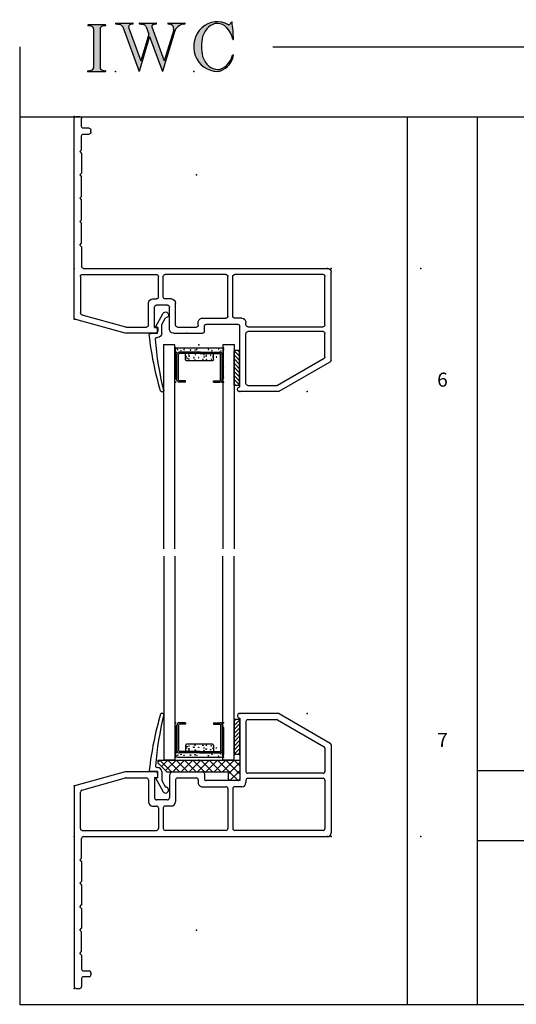
# Model space of a CAD drawing. Extents: x -10.7 to 13.6, y -5.1 to 5.5.
# Drawn here: x -10.7 to -5.4, y -5.1 to 5.5 of the extents above; entities that cross this region are included whole.
import ezdxf

# ---------------------------------------------------------------- set-up
doc = ezdxf.new("R2010")
doc.units = 0
doc.header["$MEASUREMENT"] = 0
doc.linetypes.add('C_SOLID_L', pattern=[0])
doc.linetypes.add('C_SOLID_M', pattern=[0])
doc.layers.get('0').update_dxf_attribs({"color": 32, "linetype": 'C_SOLID_M'})
for name, color, linetype in [('DITTOS', 7, 'C_SOLID_M'), ('MO_001_VIEW_PV', 7, 'C_SOLID_M'), ('SYMBOLS', 7, 'C_SOLID_M')]:
    doc.layers.add(name, color=color, linetype=linetype)
doc.styles.get("Standard").update_dxf_attribs({"font": 'monotxt', "height": 0.164063})

# ---------------------------------------------------------------- blocks, each defined once
blk = doc.blocks.new('MO_001_S_118_42__S')
e = blk.add_hatch(color=0)
e.paths.add_polyline_path([(0.01, 0), (0.377, 0), (0.378, 0), (0.379, 0), (0.38, 0), (0.381, 0.001), (0.382, 0.001), (0.382, 0.002), (0.383, 0.002), (0.384, 0.003), (0.384, 0.004), (0.385, 0.004), (0.385, 0.005), (0.386, 0.006), (0.386, 0.007), (0.386, 0.008), (0.386, 0.009), (0.386, 0.01), (0.386, 0.011), (0.386, 0.011), (0.386, 0.012), (0.386, 0.013), (0.385, 0.014), (0.385, 0.015), (0.384, 0.016), (0.384, 0.016), (0.383, 0.017), (0.382, 0.017), (0.381, 0.018), (0.38, 0.018), (0.379, 0.019), (0.315, 0.028), (0.312, 0.028), (0.31, 0.029), (0.307, 0.03), (0.304, 0.03), (0.302, 0.031), (0.299, 0.033), (0.296, 0.034), (0.294, 0.035), (0.291, 0.037), (0.289, 0.038), (0.287, 0.04), (0.285, 0.042), (0.282, 0.044), (0.28, 0.046), (0.279, 0.048), (0.277, 0.05), (0.275, 0.052), (0.273, 0.055), (0.272, 0.057), (0.271, 0.06), (0.269, 0.062), (0.268, 0.065), (0.267, 0.067), (0.266, 0.07), (0.266, 0.073), (0.265, 0.076), (0.265, 0.079), (0.264, 0.081), (0.264, 0.087), (0.264, 0.913), (0.264, 0.916), (0.264, 0.919), (0.265, 0.921), (0.265, 0.924), (0.266, 0.927), (0.266, 0.93), (0.267, 0.933), (0.268, 0.935), (0.269, 0.938), (0.271, 0.94), (0.272, 0.943), (0.273, 0.945), (0.275, 0.948), (0.277, 0.95), (0.279, 0.952), (0.28, 0.954), (0.282, 0.956), (0.285, 0.958), (0.287, 0.96), (0.289, 0.962), (0.291, 0.963), (0.294, 0.965), (0.296, 0.966), (0.299, 0.967), (0.302, 0.969), (0.304, 0.97), (0.307, 0.97), (0.31, 0.971), (0.315, 0.972), (0.379, 0.981), (0.38, 0.982), (0.38, 0.982), (0.381, 0.982), (0.382, 0.983), (0.383, 0.983), (0.384, 0.984), (0.384, 0.984), (0.385, 0.985), (0.385, 0.986), (0.386, 0.987), (0.386, 0.988), (0.386, 0.989), (0.386, 0.99), (0.386, 0.99), (0.386, 0.991), (0.386, 0.992), (0.386, 0.993), (0.386, 0.994), (0.385, 0.995), (0.385, 0.996), (0.384, 0.996), (0.384, 0.997), (0.383, 0.998), (0.382, 0.998), (0.382, 0.999), (0.381, 0.999), (0.38, 1), (0.379, 1), (0.377, 1), (0.01, 1), (0.009, 1), (0.009, 1), (0.008, 1), (0.007, 0.999), (0.006, 0.999), (0.005, 0.998), (0.005, 0.998), (0.004, 0.997), (0.003, 0.996), (0.003, 0.996), (0.002, 0.995), (0.002, 0.994), (0.002, 0.993), (0.001, 0.992), (0.001, 0.991), (0.001, 0.99), (0.001, 0.989), (0.002, 0.989), (0.002, 0.988), (0.002, 0.987), (0.003, 0.986), (0.003, 0.985), (0.004, 0.984), (0.004, 0.984), (0.005, 0.983), (0.006, 0.983), (0.007, 0.982), (0.007, 0.982), (0.009, 0.981), (0.072, 0.972), (0.075, 0.972), (0.078, 0.971), (0.081, 0.97), (0.084, 0.97), (0.086, 0.969), (0.089, 0.967), (0.091, 0.966), (0.094, 0.965), (0.096, 0.963), (0.099, 0.962), (0.101, 0.96), (0.103, 0.958), (0.105, 0.956), (0.107, 0.954), (0.109, 0.952), (0.111, 0.95), (0.113, 0.948), (0.114, 0.945), (0.116, 0.943), (0.117, 0.94), (0.118, 0.938), (0.12, 0.935), (0.121, 0.933), (0.121, 0.93), (0.122, 0.927), (0.123, 0.924), (0.123, 0.921), (0.124, 0.919), (0.124, 0.913), (0.124, 0.087), (0.124, 0.084), (0.124, 0.081), (0.123, 0.079), (0.123, 0.076), (0.122, 0.073), (0.121, 0.07), (0.121, 0.067), (0.12, 0.065), (0.118, 0.062), (0.117, 0.06), (0.116, 0.057), (0.114, 0.055), (0.113, 0.052), (0.111, 0.05), (0.109, 0.048), (0.107, 0.046), (0.105, 0.044), (0.103, 0.042), (0.101, 0.04), (0.099, 0.038), (0.096, 0.037), (0.094, 0.035), (0.091, 0.034), (0.089, 0.033), (0.086, 0.031), (0.084, 0.03), (0.081, 0.03), (0.078, 0.029), (0.072, 0.028), (0.009, 0.019), (0.008, 0.018), (0.007, 0.018), (0.007, 0.018), (0.006, 0.017), (0.005, 0.017), (0.004, 0.016), (0.004, 0.016), (0.003, 0.015), (0.003, 0.014), (0.002, 0.013), (0.002, 0.012), (0.002, 0.011), (0.001, 0.011), (0.001, 0.01), (0.001, 0.009), (0.001, 0.008), (0.002, 0.007), (0.002, 0.006), (0.002, 0.005), (0.003, 0.004), (0.003, 0.004), (0.004, 0.003), (0.005, 0.002), (0.005, 0.002), (0.006, 0.001), (0.007, 0.001), (0.008, 0), (0.009, 0)])
e.dxf.unprotected_set("ltscale", 0)
at = {"color": 0, "linetype": 'C_SOLID_L'}
for p, q in [((0.072, 0.972), (0.009, 0.981)), ((0.377, 1), (0.01, 1)), ((0.124, 0.913), (0.124, 0.087)), ((0.264, 0.913), (0.264, 0.087)), ((0.379, 0.981), (0.315, 0.972)), ((0.009, 0.019), (0.072, 0.028)), ((0.01, 0), (0.377, 0)), ((0.315, 0.028), (0.379, 0.019))]:
    blk.add_line(p, q, dxfattribs=at)
for centre, start, end in [((0.064, 0.913), 0.0003, 81.7559), ((0.324, 0.913), 98.244, 180), ((0.064, 0.087), 278.2441, 359.9997), ((0.324, 0.087), 180.0001, 261.756)]:
    blk.add_arc(centre, 0.06, start, end, dxfattribs=at)
for centre, major_axis, ratio, start_param, end_param in [((0.01, 0.991), (0, 0.00931), 0.970002, 0, 3.007242), ((0.377, 0.991), (0, 0.00931), 0.970002, 3.28977, 6.283185), ((0.01, 0.009), (0, -0.00931), 0.97, 3.275944, 6.283185), ((0.377, 0.009), (0, -0.00931), 0.97, 0, 2.993415)]:
    blk.add_ellipse(centre, major_axis=major_axis, ratio=ratio, start_param=start_param, end_param=end_param, dxfattribs=at)
at = {"linetype": 'CONTINUOUS'}
blk.add_point((0, 0), dxfattribs=at).dxf.unprotected_set("ltscale", 0)
blk = doc.blocks.new('MO_001_S_118_56__S')
e = blk.add_hatch(color=0)
e.paths.add_polyline_path([(0.528, 1.04), (0.886, 1.04), (0.887, 1.04), (0.888, 1.04), (0.889, 1.04), (0.89, 1.039), (0.89, 1.039), (0.891, 1.038), (0.892, 1.038), (0.893, 1.037), (0.893, 1.036), (0.894, 1.035), (0.894, 1.034), (0.895, 1.034), (0.895, 1.033), (0.895, 1.032), (0.895, 1.031), (0.895, 1.03), (0.895, 1.029), (0.895, 1.028), (0.895, 1.027), (0.894, 1.026), (0.894, 1.025), (0.893, 1.024), (0.893, 1.023), (0.892, 1.023), (0.891, 1.022), (0.891, 1.021), (0.89, 1.021), (0.889, 1.021), (0.887, 1.02), (0.824, 1.011), (0.822, 1.01), (0.82, 1.01), (0.817, 1.009), (0.815, 1.008), (0.813, 1.007), (0.811, 1.006), (0.809, 1.005), (0.807, 1.003), (0.805, 1.002), (0.804, 1), (0.802, 0.999), (0.801, 0.997), (0.799, 0.995), (0.798, 0.993), (0.797, 0.991), (0.796, 0.989), (0.795, 0.986), (0.794, 0.984), (0.793, 0.982), (0.793, 0.979), (0.792, 0.977), (0.792, 0.975), (0.792, 0.972), (0.792, 0.97), (0.792, 0.967), (0.792, 0.965), (0.792, 0.962), (0.793, 0.96), (0.794, 0.956), (1.058, 0.234), (1.259, 0.895), (1.26, 0.9), (1.261, 0.906), (1.261, 0.911), (1.262, 0.917), (1.261, 0.922), (1.261, 0.928), (1.26, 0.933), (1.259, 0.939), (1.258, 0.944), (1.256, 0.95), (1.255, 0.955), (1.253, 0.96), (1.25, 0.965), (1.248, 0.969), (1.245, 0.974), (1.242, 0.979), (1.238, 0.983), (1.235, 0.987), (1.231, 0.991), (1.227, 0.994), (1.223, 0.998), (1.219, 1.001), (1.215, 1.004), (1.21, 1.006), (1.205, 1.009), (1.201, 1.011), (1.196, 1.012), (1.191, 1.014), (1.181, 1.016), (1.142, 1.022), (1.141, 1.022), (1.14, 1.022), (1.139, 1.022), (1.139, 1.023), (1.138, 1.023), (1.137, 1.024), (1.137, 1.025), (1.136, 1.025), (1.136, 1.026), (1.135, 1.027), (1.135, 1.028), (1.135, 1.029), (1.135, 1.03), (1.135, 1.031), (1.135, 1.031), (1.135, 1.032), (1.135, 1.033), (1.135, 1.034), (1.135, 1.035), (1.136, 1.036), (1.136, 1.037), (1.137, 1.037), (1.138, 1.038), (1.138, 1.038), (1.139, 1.039), (1.14, 1.039), (1.141, 1.04), (1.141, 1.04), (1.143, 1.04), (1.499, 1.04), (1.499, 1.04), (1.5, 1.04), (1.501, 1.04), (1.502, 1.039), (1.503, 1.039), (1.503, 1.038), (1.504, 1.038), (1.505, 1.037), (1.505, 1.036), (1.506, 1.036), (1.506, 1.035), (1.507, 1.034), (1.507, 1.033), (1.507, 1.032), (1.507, 1.031), (1.507, 1.03), (1.507, 1.03), (1.507, 1.029), (1.507, 1.028), (1.506, 1.027), (1.506, 1.026), (1.505, 1.025), (1.505, 1.025), (1.504, 1.024), (1.504, 1.023), (1.503, 1.023), (1.502, 1.022), (1.501, 1.022), (1.5, 1.022), (1.464, 1.016), (1.455, 1.015), (1.447, 1.013), (1.439, 1.011), (1.431, 1.009), (1.424, 1.007), (1.416, 1.004), (1.408, 1), (1.401, 0.997), (1.393, 0.993), (1.386, 0.989), (1.379, 0.985), (1.372, 0.98), (1.365, 0.975), (1.358, 0.97), (1.352, 0.965), (1.345, 0.959), (1.339, 0.953), (1.334, 0.947), (1.328, 0.94), (1.322, 0.934), (1.317, 0.927), (1.312, 0.92), (1.308, 0.913), (1.303, 0.905), (1.299, 0.898), (1.295, 0.89), (1.291, 0.882), (1.288, 0.874), (1.28, 0.853), (1.021, 0), (0.746, 0.751), (0.518, 0), (0.168, 0.959), (0.167, 0.962), (0.165, 0.964), (0.164, 0.967), (0.163, 0.969), (0.162, 0.971), (0.16, 0.974), (0.159, 0.976), (0.157, 0.978), (0.155, 0.98), (0.154, 0.982), (0.152, 0.984), (0.15, 0.986), (0.148, 0.988), (0.146, 0.99), (0.144, 0.992), (0.142, 0.993), (0.14, 0.995), (0.138, 0.996), (0.135, 0.998), (0.133, 0.999), (0.131, 1), (0.128, 1.001), (0.126, 1.002), (0.124, 1.003), (0.121, 1.004), (0.119, 1.005), (0.116, 1.006), (0.114, 1.006), (0.109, 1.007), (0.024, 1.02), (0.023, 1.02), (0.022, 1.021), (0.021, 1.021), (0.02, 1.021), (0.02, 1.022), (0.019, 1.023), (0.018, 1.023), (0.018, 1.024), (0.017, 1.025), (0.017, 1.026), (0.016, 1.027), (0.016, 1.028), (0.016, 1.029), (0.016, 1.03), (0.016, 1.031), (0.016, 1.032), (0.016, 1.033), (0.016, 1.034), (0.017, 1.035), (0.017, 1.035), (0.018, 1.036), (0.018, 1.037), (0.019, 1.038), (0.02, 1.038), (0.021, 1.039), (0.021, 1.039), (0.022, 1.04), (0.023, 1.04), (0.025, 1.04), (0.383, 1.04), (0.384, 1.04), (0.385, 1.04), (0.386, 1.04), (0.387, 1.039), (0.388, 1.039), (0.388, 1.038), (0.389, 1.038), (0.39, 1.037), (0.39, 1.036), (0.391, 1.035), (0.391, 1.034), (0.392, 1.034), (0.392, 1.033), (0.392, 1.032), (0.392, 1.031), (0.392, 1.03), (0.392, 1.029), (0.392, 1.028), (0.392, 1.027), (0.392, 1.026), (0.391, 1.025), (0.391, 1.024), (0.39, 1.023), (0.389, 1.023), (0.389, 1.022), (0.388, 1.021), (0.387, 1.021), (0.386, 1.021), (0.384, 1.02), (0.345, 1.014), (0.342, 1.014), (0.338, 1.013), (0.335, 1.012), (0.332, 1.01), (0.329, 1.009), (0.325, 1.007), (0.323, 1.006), (0.32, 1.003), (0.317, 1.001), (0.314, 0.999), (0.312, 0.996), (0.31, 0.994), (0.307, 0.991), (0.305, 0.988), (0.304, 0.985), (0.302, 0.981), (0.301, 0.978), (0.299, 0.974), (0.298, 0.971), (0.298, 0.967), (0.297, 0.964), (0.296, 0.96), (0.296, 0.956), (0.296, 0.953), (0.296, 0.949), (0.297, 0.945), (0.298, 0.942), (0.298, 0.938), (0.3, 0.933), (0.555, 0.233), (0.728, 0.801), (0.67, 0.959), (0.669, 0.962), (0.668, 0.964), (0.667, 0.967), (0.666, 0.969), (0.664, 0.971), (0.663, 0.974), (0.661, 0.976), (0.66, 0.978), (0.658, 0.98), (0.656, 0.982), (0.655, 0.984), (0.653, 0.986), (0.651, 0.988), (0.649, 0.99), (0.647, 0.992), (0.645, 0.993), (0.643, 0.995), (0.64, 0.996), (0.638, 0.998), (0.636, 0.999), (0.634, 1), (0.631, 1.001), (0.629, 1.002), (0.626, 1.003), (0.624, 1.004), (0.621, 1.005), (0.619, 1.006), (0.616, 1.006), (0.612, 1.007), (0.527, 1.02), (0.526, 1.02), (0.525, 1.021), (0.524, 1.021), (0.523, 1.021), (0.522, 1.022), (0.522, 1.023), (0.521, 1.023), (0.52, 1.024), (0.52, 1.025), (0.519, 1.026), (0.519, 1.027), (0.519, 1.028), (0.519, 1.029), (0.519, 1.03), (0.519, 1.031), (0.519, 1.032), (0.519, 1.033), (0.519, 1.034), (0.52, 1.035), (0.52, 1.035), (0.521, 1.036), (0.521, 1.037), (0.522, 1.038), (0.523, 1.038), (0.523, 1.039), (0.524, 1.039), (0.525, 1.04), (0.526, 1.04)])
e.dxf.unprotected_set("ltscale", 0)
at = {"color": 0, "linetype": 'C_SOLID_L'}
for p, q in [((0.024, 1.02), (0.109, 1.007)), ((0.025, 1.04), (0.383, 1.04)), ((0.168, 0.957), (0.518, 0)), ((0.3, 0.933), (0.555, 0.233)), ((0.344, 1.014), (0.384, 1.02)), ((0.527, 1.02), (0.612, 1.007)), ((0.528, 1.04), (0.886, 1.04)), ((0.671, 0.957), (0.728, 0.801)), ((0.794, 0.956), (1.058, 0.234)), ((0.824, 1.011), (0.887, 1.02)), ((1.28, 0.853), (1.021, 0)), ((1.26, 0.896), (1.058, 0.234)), ((1.142, 1.022), (1.181, 1.016)), ((1.143, 1.04), (1.499, 1.04)), ((1.461, 1.016), (1.5, 1.022)), ((0.746, 0.751), (0.518, 0)), ((0.728, 0.801), (0.555, 0.233)), ((0.746, 0.751), (1.021, 0))]:
    blk.add_line(p, q, dxfattribs=at)
for centre, major_axis, ratio, start_param, end_param in [((0.025, 1.03), (0, 0.01), 0.931, 6.281771, 9.276602), ((0.099, 0.928), (0, 0.08), 0.930999, 5.086449, 6.143659), ((0.352, 0.955), (0, 0.06), 0.930999, 0.138028, 1.944856), ((0.383, 1.03), (0, 0.01), 0.931002, 3.27594, 6.281771), ((0.528, 1.03), (0, 0.01), 0.931002, 6.281771, 9.276602), ((0.602, 0.928), (0, 0.08), 0.930999, 5.086449, 6.143659), ((0.829, 0.971), (0, 0.04), 0.930999, 0.138029, 1.942894), ((0.886, 1.03), (0, 0.01), 0.931002, 3.27594, 6.281771), ((1.143, 1.031), (0, 0.0092), 0.931001, 6.281771, 9.276602), ((1.168, 0.917), (0, 0.1), 0.930999, 4.508316, 6.143659), ((1.493, 0.778), (0, 0.24), 0.931, 0.139871, 1.254751), ((1.499, 1.031), (0, 0.0092), 0.931001, 3.27594, 6.281771)]:
    blk.add_ellipse(centre, major_axis=major_axis, ratio=ratio, start_param=start_param, end_param=end_param, dxfattribs=at)
at = {"linetype": 'CONTINUOUS'}
blk.add_point((0.016, 0), dxfattribs=at).dxf.unprotected_set("ltscale", 0)
blk = doc.blocks.new('MO_001_S_118_36__S')
e = blk.add_hatch(color=0)
e.paths.add_polyline_path([(0.503, 1.032), (0.492, 1.032), (0.481, 1.031), (0.47, 1.03), (0.458, 1.028), (0.447, 1.026), (0.436, 1.023), (0.425, 1.02), (0.414, 1.016), (0.403, 1.011), (0.393, 1.006), (0.382, 1.001), (0.372, 0.995), (0.361, 0.989), (0.351, 0.982), (0.341, 0.974), (0.331, 0.967), (0.321, 0.958), (0.312, 0.95), (0.303, 0.941), (0.293, 0.931), (0.285, 0.921), (0.276, 0.911), (0.268, 0.9), (0.259, 0.889), (0.252, 0.877), (0.244, 0.865), (0.237, 0.853), (0.23, 0.84), (0.19, 0.749), (0.187, 0.735), (0.184, 0.721), (0.181, 0.707), (0.178, 0.693), (0.176, 0.679), (0.174, 0.665), (0.172, 0.651), (0.17, 0.637), (0.169, 0.623), (0.167, 0.609), (0.166, 0.594), (0.166, 0.58), (0.165, 0.566), (0.165, 0.552), (0.165, 0.538), (0.165, 0.523), (0.165, 0.509), (0.166, 0.495), (0.166, 0.481), (0.167, 0.467), (0.169, 0.452), (0.17, 0.438), (0.172, 0.424), (0.174, 0.41), (0.176, 0.396), (0.178, 0.382), (0.181, 0.368), (0.184, 0.354), (0.214, 0.268), (0.227, 0.241), (0.242, 0.215), (0.259, 0.191), (0.276, 0.168), (0.295, 0.147), (0.314, 0.128), (0.335, 0.111), (0.356, 0.095), (0.378, 0.082), (0.4, 0.071), (0.423, 0.062), (0.447, 0.055), (0.47, 0.051), (0.494, 0.048), (0.518, 0.048), (0.542, 0.051), (0.566, 0.055), (0.589, 0.062), (0.612, 0.071), (0.635, 0.082), (0.657, 0.095), (0.678, 0.11), (0.698, 0.127), (0.718, 0.146), (0.736, 0.167), (0.754, 0.19), (0.77, 0.214), (0.785, 0.24), (0.831, 0.351), (0.831, 0.351), (0.831, 0.351), (0.831, 0.351), (0.831, 0.351), (0.831, 0.352), (0.831, 0.352), (0.831, 0.352), (0.831, 0.352), (0.831, 0.352), (0.832, 0.352), (0.832, 0.352), (0.832, 0.353), (0.832, 0.353), (0.832, 0.353), (0.832, 0.353), (0.832, 0.353), (0.832, 0.353), (0.832, 0.353), (0.832, 0.354), (0.833, 0.354), (0.833, 0.354), (0.833, 0.354), (0.833, 0.354), (0.833, 0.354), (0.833, 0.354), (0.833, 0.354), (0.833, 0.355), (0.834, 0.355), (0.834, 0.355), (0.835, 0.355), (0.835, 0.356), (0.836, 0.356), (0.837, 0.356), (0.838, 0.356), (0.838, 0.356), (0.839, 0.356), (0.84, 0.356), (0.841, 0.356), (0.842, 0.356), (0.842, 0.356), (0.843, 0.355), (0.844, 0.355), (0.844, 0.354), (0.845, 0.354), (0.846, 0.353), (0.846, 0.353), (0.847, 0.352), (0.847, 0.351), (0.848, 0.351), (0.848, 0.35), (0.848, 0.349), (0.848, 0.348), (0.848, 0.348), (0.848, 0.347), (0.848, 0.346), (0.848, 0.345), (0.848, 0.344), (0.848, 0.343), (0.845, 0.329), (0.841, 0.314), (0.838, 0.3), (0.833, 0.286), (0.828, 0.273), (0.823, 0.259), (0.817, 0.245), (0.811, 0.232), (0.805, 0.219), (0.798, 0.206), (0.79, 0.194), (0.782, 0.182), (0.774, 0.17), (0.765, 0.158), (0.756, 0.146), (0.747, 0.135), (0.737, 0.125), (0.726, 0.114), (0.716, 0.104), (0.705, 0.094), (0.694, 0.085), (0.682, 0.076), (0.67, 0.067), (0.658, 0.059), (0.646, 0.051), (0.633, 0.044), (0.62, 0.037), (0.607, 0.031), (0.58, 0.019), (0.578, 0.018), (0.576, 0.017), (0.574, 0.017), (0.571, 0.016), (0.569, 0.015), (0.567, 0.014), (0.565, 0.014), (0.562, 0.013), (0.56, 0.012), (0.558, 0.012), (0.555, 0.011), (0.553, 0.011), (0.551, 0.01), (0.548, 0.01), (0.546, 0.009), (0.544, 0.009), (0.541, 0.008), (0.539, 0.008), (0.537, 0.008), (0.534, 0.007), (0.532, 0.007), (0.53, 0.007), (0.527, 0.006), (0.525, 0.006), (0.522, 0.006), (0.52, 0.006), (0.518, 0.006), (0.515, 0.006), (0.51, 0.005), (0.449, 0.008), (0.389, 0.019), (0.331, 0.038), (0.275, 0.063), (0.222, 0.096), (0.174, 0.135), (0.13, 0.18), (0.092, 0.23), (0.06, 0.285), (0.035, 0.344), (0.016, 0.405), (0.004, 0.468), (0, 0.532), (0.003, 0.597), (0.014, 0.66), (0.031, 0.722), (0.056, 0.78), (0.087, 0.836), (0.124, 0.887), (0.167, 0.933), (0.214, 0.973), (0.266, 1.007), (0.322, 1.033), (0.38, 1.053), (0.439, 1.065), (0.5, 1.069), (0.561, 1.066), (0.621, 1.055), (0.745, 1.004), (0.745, 1.004), (0.746, 1.004), (0.746, 1.004), (0.746, 1.004), (0.747, 1.003), (0.747, 1.003), (0.747, 1.003), (0.748, 1.003), (0.748, 1.003), (0.748, 1.003), (0.749, 1.003), (0.749, 1.003), (0.75, 1.003), (0.75, 1.003), (0.75, 1.003), (0.751, 1.003), (0.751, 1.003), (0.751, 1.003), (0.752, 1.003), (0.752, 1.004), (0.752, 1.004), (0.753, 1.004), (0.753, 1.004), (0.753, 1.004), (0.754, 1.004), (0.754, 1.004), (0.754, 1.005), (0.754, 1.005), (0.755, 1.005), (0.812, 1.064), (0.813, 1.064), (0.813, 1.064), (0.813, 1.064), (0.813, 1.064), (0.814, 1.064), (0.814, 1.065), (0.814, 1.065), (0.814, 1.065), (0.815, 1.065), (0.815, 1.065), (0.815, 1.065), (0.816, 1.065), (0.816, 1.065), (0.816, 1.065), (0.816, 1.065), (0.817, 1.064), (0.817, 1.064), (0.817, 1.064), (0.817, 1.064), (0.818, 1.064), (0.818, 1.064), (0.818, 1.063), (0.818, 1.063), (0.818, 1.063), (0.819, 1.063), (0.819, 1.062), (0.819, 1.062), (0.819, 1.062), (0.819, 1.061), (0.821, 1.049), (0.822, 1.037), (0.824, 1.025), (0.825, 1.013), (0.827, 1.001), (0.828, 0.989), (0.83, 0.977), (0.831, 0.965), (0.832, 0.953), (0.834, 0.94), (0.835, 0.928), (0.836, 0.916), (0.837, 0.904), (0.839, 0.892), (0.84, 0.88), (0.841, 0.868), (0.842, 0.855), (0.843, 0.843), (0.844, 0.831), (0.844, 0.819), (0.845, 0.807), (0.846, 0.795), (0.847, 0.783), (0.848, 0.77), (0.848, 0.758), (0.849, 0.746), (0.85, 0.734), (0.85, 0.722), (0.851, 0.697), (0.851, 0.697), (0.851, 0.696), (0.851, 0.695), (0.851, 0.694), (0.851, 0.694), (0.85, 0.693), (0.85, 0.692), (0.849, 0.692), (0.849, 0.691), (0.848, 0.691), (0.847, 0.69), (0.847, 0.69), (0.846, 0.69), (0.845, 0.689), (0.844, 0.689), (0.844, 0.689), (0.843, 0.689), (0.842, 0.689), (0.841, 0.689), (0.841, 0.69), (0.84, 0.69), (0.839, 0.69), (0.838, 0.691), (0.838, 0.691), (0.837, 0.692), (0.837, 0.692), (0.836, 0.693), (0.836, 0.694), (0.819, 0.751), (0.814, 0.768), (0.807, 0.784), (0.8, 0.8), (0.793, 0.816), (0.786, 0.831), (0.778, 0.846), (0.769, 0.86), (0.76, 0.874), (0.751, 0.887), (0.742, 0.9), (0.732, 0.913), (0.722, 0.925), (0.711, 0.936), (0.701, 0.947), (0.69, 0.957), (0.679, 0.967), (0.667, 0.976), (0.655, 0.984), (0.643, 0.992), (0.631, 0.999), (0.619, 1.005), (0.607, 1.011), (0.594, 1.016), (0.581, 1.02), (0.568, 1.024), (0.556, 1.027), (0.543, 1.03), (0.53, 1.031)])
e.dxf.unprotected_set("ltscale", 0)
at = {"color": 0, "linetype": 'C_SOLID_L'}
blk.add_line((0.812, 1.064), (0.755, 1.005), dxfattribs=at)
for centre, radius, start, end in [((0.815, 1.061), 0.004, 7.8245, 135.38), ((-2.921, 0.547), 3.776, 2.2827, 7.8294), ((0.749, 1.011), 0.008, 239.9724, 315.3817), ((1.049, 0.537), 0.884, 166.1614, 193.7931), ((0.843, 0.697), 0.008, 193.4921, 2.282), ((0.423, 0.421), 0.432, 291.3752, 349.5636), ((0.838, 0.349), 0.00681, 121.8667, 166.2361), ((0.839, 0.347), 0.0095, 336.4107, 121.8667), ((0.508, 0.205), 0.2, 270.8348, 291.3752)]:
    blk.add_arc(centre, radius, start, end, dxfattribs=at)
for centre, major_axis, ratio, start_param, end_param in [((0.503, 0.537), (0, 0.532), 0.946428, 5.782583, 9.438372), ((0.503, 0.537), (0, 0.495), 0.7, 0, 1.129372), ((0.508, 0.537), (-0.004, 0.495), 0.7, 5.030866, 6.283185), ((0.507, 0.533), (0, 0.485), 0.721501, 2.011062, 4.326814)]:
    blk.add_ellipse(centre, major_axis=major_axis, ratio=ratio, start_param=start_param, end_param=end_param, dxfattribs=at)
at = {"linetype": 'CONTINUOUS'}
blk.add_point((0, 0), dxfattribs=at).dxf.unprotected_set("ltscale", 0)
blk.add_point((0, 0), dxfattribs=at).dxf.unprotected_set("ltscale", 0)
blk = doc.blocks.new('D_0004_')
at = {"color": 9, "linetype": 'CONTINUOUS'}
for p, q in [((-0.25, 0.35), (-0.25, 0.056)), ((0.265, 0.35), (0.265, 0.056)), ((-0.142, 0.16), (-0.142, 0.093)), ((0.147, 0.169), (-0.132, 0.169)), ((0.157, 0.16), (0.157, 0.093)), ((-0.225, 0.031), (0.24, 0.031))]:
    blk.add_line(p, q, dxfattribs=at)
at = {"color": 6, "linetype": 'CONTINUOUS'}
for p, q in [((-0.235, 0.374), (-0.235, 0.102)), ((-0.218, 0.373), (-0.218, 0.374)), ((-0.218, 0.374), (-0.218, 0.102)), ((-0.142, 0.4), (-0.209, 0.4)), ((-0.142, 0.383), (-0.209, 0.383)), ((-0.142, 0.4), (-0.142, 0.383)), ((0.157, 0.4), (0.224, 0.4)), ((0.157, 0.4), (0.157, 0.383)), ((0.157, 0.383), (0.224, 0.383)), ((0.233, 0.373), (0.233, 0.374)), ((0.233, 0.373), (0.233, 0.102)), ((0.25, 0.374), (0.25, 0.102)), ((0.014, 0.093), (-0.209, 0.093)), ((0.014, 0.076), (-0.209, 0.076)), ((0.014, 0.093), (0.224, 0.093)), ((0.014, 0.076), (0.224, 0.076))]:
    blk.add_line(p, q, dxfattribs=at)
at = {"color": 9, "linetype": 'CONTINUOUS'}
for centre in [(-0.24, 0.349), (0.254, 0.35), (-0.245, 0.252), (0.263, 0.244), (-0.242, 0.142), (-0.135, 0.127), (-0.126, 0.145), (-0.107, 0.151), (-0.107, 0.109), (-0.105, 0.122), (-0.054, 0.138), (-0.041, 0.16), (-0.038, 0.106), (-0.003, 0.136), (0.043, 0.157), (0.054, 0.104), (0.056, 0.129), (0.078, 0.117), (0.081, 0.158), (0.126, 0.11), (0.133, 0.153), (0.15, 0.127), (0.188, 0.129), (0.256, 0.131), (-0.243, 0.081), (-0.227, 0.052), (-0.191, 0.06), (-0.158, 0.05), (-0.09, 0.053), (-0.042, 0.056), (-0.023, 0.05), (0.102, 0.046), (0.139, 0.061), (0.212, 0.043), (0.236, 0.065), (0.258, 0.082)]:
    blk.add_circle(centre, 0.0028, dxfattribs=at)
for centre, radius, start, end in [((-0.225, 0.35), 0.025, 113.5782, 180), ((0.24, 0.35), 0.025, 0, 66.4218), ((-0.132, 0.16), 0.00933, 90, 180), ((0.147, 0.16), 0.00933, 0, 90), ((-0.225, 0.056), 0.025, 180, 270), ((0.24, 0.056), 0.025, 270, 0)]:
    blk.add_arc(centre, radius, start, end, dxfattribs=at)
at = {"color": 6, "linetype": 'CONTINUOUS'}
for centre, radius, start, end in [((-0.209, 0.374), 0.0261, 90, 180), ((-0.209, 0.374), 0.00933, 90, 180), ((0.224, 0.374), 0.0261, 0, 90), ((0.224, 0.374), 0.00933, 0, 90), ((-0.209, 0.102), 0.0261, 180, 270), ((-0.209, 0.102), 0.00933, 180, 270), ((0.224, 0.102), 0.0261, 270, 0), ((0.224, 0.102), 0.00933, 270, 0)]:
    blk.add_arc(centre, radius, start, end, dxfattribs=at)
at = {"linetype": 'CONTINUOUS'}
for p in [(-0.25, 0.4), (0.25, 0.4), (0.265, 0.4), (-0.25, 0.031), (0.014, 0.076), (0.224, 0.076), (0.265, 0.031)]:
    blk.add_point(p, dxfattribs=at).dxf.unprotected_set("ltscale", 0)
blk = doc.blocks.new('*X13')
at = {"color": 20, "linetype": 'CONTINUOUS'}
for p, q in [((0.021, 0.436), (0, 0.415)), ((0.058, 0.429), (0, 0.371)), ((0.06, 0.387), (0, 0.327)), ((0.06, 0.343), (0, 0.283)), ((0.06, 0.299), (0, 0.239)), ((0.06, 0.255), (0, 0.194)), ((0.06, 0.211), (0, 0.15)), ((0.06, 0.166), (0, 0.106)), ((0.06, 0.122), (0.004, 0.066)), ((0.06, 0.078), (0.042, 0.059))]:
    blk.add_line(p, q, dxfattribs=at).dxf.unprotected_set("ltscale", 0)
blk = doc.blocks.new('D_0003_FXDDGGLASS')
at = {"color": 20, "linetype": 'CONTINUOUS'}
for p, q in [((-0.752, 2.184), (-0.752, 0)), ((-0.634, 2.184), (-0.634, 0)), ((-0.118, 0), (-0.118, 2.184)), ((0, 0), (0, 2.184)), ((0, 0.426), (0, 0.069)), ((0.05, 0.436), (0.01, 0.436)), ((0.06, 0.426), (0.06, 0.069)), ((0, 0), (-0.118, 0)), ((0.05, 0.059), (0.01, 0.059)), ((-0.634, 0), (-0.752, 0))]:
    blk.add_line(p, q, dxfattribs=at)
at = {"color": 3, "linetype": 'CONTINUOUS'}
for p, q in [((-0.772, 0.501), (-0.767, 0.501)), ((-0.826, -0.079), (-0.819, -0.079)), ((-0.819, -0.124), (-0.892, -0.124)), ((-0.819, -0.189), (-0.841, -0.189)), ((-0.841, -0.189), (-0.759, -0.339)), ((-0.819, -0.124), (-0.819, -0.189)), ((-0.774, -0.124), (-0.774, -0.218)), ((-0.774, -0.218), (-0.734, -0.291))]:
    blk.add_line(p, q, dxfattribs=at)
for centre, radius, start, end in [((2.411, -0.465), 3.337, 163.3491, 173.8332), ((2.806, -0.378), 3.661, 166.3927, 175.0473), ((-0.772, 0.486), 0.015, 90, 163.3491), ((-0.767, 0.486), 0.015, 346.3927, 89.9985), ((-0.826, -0.064), 0.015, 175.0473, 270), ((-0.819, -0.124), 0.045, 0.0002, 89.9994), ((-0.892, -0.109), 0.015, 173.8332, 269.9931), ((-0.732, -0.322), 0.0315, 212.0472, 93.1856)]:
    blk.add_arc(centre, radius, start, end, dxfattribs=at)
at = {"color": 20, "linetype": 'CONTINUOUS'}
for centre, start, end in [((0.01, 0.426), 89.9967, 180.0005), ((0.05, 0.426), 359.9985, 90.0024), ((0.01, 0.069), 179.9975, 270.0014), ((0.05, 0.069), 269.9976, 0.0015)]:
    blk.add_arc(centre, 0.01, start, end, dxfattribs=at)
at = {"linetype": 'CONTINUOUS'}
for p in [(-0.752, 0), (-0.376, 0), (0, 0)]:
    blk.add_point(p, dxfattribs=at).dxf.unprotected_set("ltscale", 0)
at = {"color": 20, "linetype": 'CONTINUOUS'}
blk.add_blockref('*X13', (0, 0), dxfattribs=at).dxf.unprotected_set("ltscale", 0)
at = {"layer": 'DITTOS', "linetype": 'CONTINUOUS'}
blk.add_blockref('D_0004_', (-0.376, 0), dxfattribs=at).dxf.unprotected_set("ltscale", 0)
blk = doc.blocks.new('*X14')
at = {"color": 9, "linetype": 'CONTINUOUS'}
for p, q in [((-0.732, -0.113), (-0.619, 0)), ((-0.582, -0.125), (-0.707, 0)), ((-0.655, -0.125), (-0.53, 0)), ((-0.494, -0.125), (-0.619, 0)), ((-0.405, -0.125), (-0.53, 0)), ((-0.39, -0.125), (-0.265, 0)), ((-0.229, -0.125), (-0.354, 0)), ((-0.14, -0.125), (-0.265, 0)), ((-0.052, -0.125), (-0.177, 0)), ((-0.125, -0.125), (0, 0)), ((0.037, -0.125), (-0.088, 0)), ((0.061, -0.061), (0, 0)), ((-0.814, -0.019), (-0.795, 0)), ((-0.67, -0.125), (-0.795, 0)), ((-0.776, -0.069), (-0.707, 0)), ((-0.567, -0.125), (-0.442, 0)), ((-0.479, -0.125), (-0.354, 0)), ((-0.317, -0.125), (-0.442, 0)), ((-0.302, -0.125), (-0.177, 0)), ((-0.213, -0.125), (-0.088, 0)), ((-0.037, -0.125), (0.061, -0.027)), ((-0.064, -0.152), (-0.042, -0.13)), ((-0.045, -0.22), (-0.064, -0.201)), ((0.043, -0.22), (-0.045, -0.132)), ((-0.043, -0.22), (0.044, -0.133)), ((0.045, -0.22), (0.061, -0.204)), ((0.061, -0.149), (0.046, -0.134)), ((0.052, -0.125), (0.061, -0.116))]:
    blk.add_line(p, q, dxfattribs=at).dxf.unprotected_set("ltscale", 0)
blk = doc.blocks.new('D_0005_DGFXDSETTINGBLK')
at = {"color": 9, "linetype": 'CONTINUOUS'}
for p, q in [((-0.814, 0), (0.061, 0)), ((-0.814, 0), (-0.814, -0.031)), ((-0.057, 0), (0.061, 0)), ((0.061, 0), (0.061, -0.125)), ((-0.814, -0.031), (-0.72, -0.125)), ((-0.72, -0.125), (-0.033, -0.125)), ((-0.064, -0.143), (-0.033, -0.125)), ((-0.064, -0.143), (-0.064, -0.22)), ((0.03, -0.125), (0.061, -0.125)), ((0.03, -0.125), (0.061, -0.143)), ((0.061, -0.143), (0.061, -0.22)), ((0.061, -0.22), (-0.064, -0.22))]:
    blk.add_line(p, q, dxfattribs=at)
at = {"linetype": 'CONTINUOUS'}
blk.add_point((0, 0), dxfattribs=at).dxf.unprotected_set("ltscale", 0)
at = {"color": 9, "linetype": 'CONTINUOUS'}
blk.add_blockref('*X14', (0, 0), dxfattribs=at).dxf.unprotected_set("ltscale", 0)
blk = doc.blocks.new('D_0006_')
at = {"color": 3, "linetype": 'CONTINUOUS'}
for p, q in [((-0.962, 1.3), (-0.962, 1.29)), ((-0.525, 1.32), (-0.942, 1.32)), ((-0.942, 1.27), (-0.938, 1.27)), ((-0.938, 1.27), (-0.938, 0.62)), ((-0.515, 1.317), (0.03, 1.001)), ((-0.872, 1.234), (-0.872, 0.698)), ((-0.852, 1.254), (-0.543, 1.254)), ((-0.533, 1.251), (-0.036, 0.963)), ((0.04, 0.984), (0.04, 0.04)), ((-0.026, 0.946), (-0.026, 0.698)), ((-2.167, 0.695), (-2.695, 0.547)), ((-1.842, 0.695), (-2.167, 0.695)), ((-1.85, 0.635), (-1.817, 0.635)), ((-1.85, 0.635), (-1.85, 0.414)), ((-1.817, 0.635), (-1.817, 0.67)), ((-1.692, 0.65), (-1.692, 0.414)), ((-1.647, 0.695), (-1.337, 0.695)), ((-1.317, 0.675), (-1.317, 0.62)), ((-0.046, 0.678), (-0.852, 0.678)), ((-2.71, 0.528), (-2.71, 0)), ((-2.629, 0.497), (-2.161, 0.628)), ((-2.155, 0.629), (-1.936, 0.629)), ((-1.916, 0.609), (-1.916, 0.373)), ((-1.626, 0.609), (-1.626, 0.373)), ((-1.606, 0.629), (-1.403, 0.629)), ((-1.383, 0.609), (-1.383, 0.579)), ((-1.338, 0.534), (-1.086, 0.534)), ((-0.958, 0.6), (-1.297, 0.6)), ((-0.917, 0.534), (-0.993, 0.534)), ((-0.872, 0.605), (-0.872, 0.579)), ((-0.852, 0.625), (-0.046, 0.625)), ((-0.026, 0.605), (-0.026, 0.086)), ((-2.644, 0.086), (-2.644, 0.478)), ((-1.066, 0.514), (-1.066, 0.386)), ((-1.013, 0.514), (-1.013, 0.386)), ((-1.871, 0.328), (-1.83, 0.328)), ((-1.712, 0.394), (-1.83, 0.394)), ((-1.692, 0.328), (-1.737, 0.328)), ((-1.671, 0.328), (-1.692, 0.328)), ((-1.066, 0.386), (-1.066, 0.086)), ((-1.013, 0.386), (-1.013, 0.086)), ((-1.81, 0.308), (-1.81, 0.086)), ((-1.757, 0.308), (-1.757, 0.086)), ((-2.624, 0.066), (-1.83, 0.066)), ((-2.612, 0), (0, 0)), ((-1.086, 0.066), (-1.737, 0.066)), ((-0.046, 0.066), (-0.993, 0.066)), ((-2.71, 0), (-2.71, -1.605)), ((-2.632, -0.23), (-2.632, -0.02)), ((-2.65, -0.25), (-2.632, -0.23)), ((-2.65, -0.25), (-2.632, -0.27)), ((-2.632, -0.27), (-2.632, -0.48)), ((-2.65, -0.5), (-2.632, -0.48)), ((-2.65, -0.5), (-2.632, -0.52)), ((-2.632, -0.52), (-2.632, -0.73)), ((-2.65, -0.75), (-2.632, -0.73)), ((-2.65, -0.75), (-2.632, -0.77)), ((-2.632, -0.77), (-2.632, -0.98)), ((-2.65, -1), (-2.632, -0.98)), ((-2.65, -1), (-2.632, -1.02)), ((-2.632, -1.23), (-2.632, -1.02)), ((-2.65, -1.25), (-2.632, -1.23)), ((-2.65, -1.25), (-2.632, -1.27)), ((-2.632, -1.27), (-2.632, -1.418)), ((-2.612, -1.438), (-2.552, -1.438)), ((-2.632, -1.52), (-2.632, -1.605)), ((-2.552, -1.5), (-2.612, -1.5)), ((-2.69, -1.625), (-2.652, -1.625))]:
    blk.add_line(p, q, dxfattribs=at)
at = {"linetype": 'CONTINUOUS'}
blk.add_line((-2.532, -1.458), (-2.532, -1.48), dxfattribs=at)
at = {"color": 3, "linetype": 'CONTINUOUS'}
for centre, radius, start, end in [((-0.942, 1.3), 0.02, 89.985, 180.0081), ((-0.942, 1.29), 0.02, 179.9939, 270.0038), ((-0.525, 1.3), 0.02, 59.9091, 89.9867), ((-0.852, 1.234), 0.02, 90.0037, 179.9949), ((-0.543, 1.234), 0.02, 59.891, 89.9997), ((-0.046, 0.946), 0.02, 359.9869, 59.8976), ((0.02, 0.984), 0.02, 0.0044, 59.8896), ((-1.842, 0.67), 0.025, 0.0113, 89.9882), ((-1.647, 0.65), 0.045, 90.0042, 179.9968), ((-1.337, 0.675), 0.02, 359.9948, 89.9993), ((-0.852, 0.698), 0.02, 180.0125, 269.9917), ((-0.046, 0.698), 0.02, 269.9961, 0.0071), ((-2.155, 0.609), 0.02, 89.9901, 105.6117), ((-1.936, 0.609), 0.02, 359.9985, 90.0024), ((-1.606, 0.609), 0.02, 89.9998, 180.0042), ((-1.403, 0.609), 0.02, 359.9948, 90.0047), ((-1.338, 0.579), 0.045, 179.9971, 269.998), ((-1.297, 0.62), 0.02, 180.0051, 269.9963), ((-1.086, 0.514), 0.02, 0.0041, 89.9954), ((-0.993, 0.514), 0.02, 90.0037, 179.9949), ((-0.958, 0.62), 0.02, 270.0007, 0.0052), ((-0.917, 0.579), 0.045, 270.0006, 359.9998), ((-0.852, 0.605), 0.02, 90.0037, 179.9949), ((-0.046, 0.605), 0.02, 359.9855, 90.0086), ((-2.624, 0.478), 0.02, 105.6086, 179.9952), ((-1.871, 0.373), 0.045, 180.0053, 269.9962), ((-1.83, 0.414), 0.02, 180.0051, 269.9963), ((-1.83, 0.308), 0.02, 0.0041, 89.9954), ((-1.737, 0.308), 0.02, 89.9943, 180.0042), ((-1.712, 0.414), 0.02, 270.0007, 0.0052), ((-1.671, 0.373), 0.045, 270.001, 359.9995), ((-2.624, 0.086), 0.02, 179.9985, 269.9964), ((-1.83, 0.086), 0.02, 270.0046, 359.9959), ((-1.737, 0.086), 0.02, 179.9939, 270.0038), ((-1.086, 0.086), 0.02, 270.0046, 359.9959), ((-0.993, 0.086), 0.02, 180.0051, 269.9963), ((-0.046, 0.086), 0.02, 269.9914, 0.0145), ((0, 0.04), 0.04, 269.9999, 359.9951), ((-2.612, -0.02), 0.02, 90.0004, 179.9982), ((-2.612, -1.418), 0.02, 179.9975, 269.9987), ((-2.552, -1.458), 0.02, 359.9985, 89.9996), ((-2.612, -1.52), 0.02, 89.9982, 180.0017), ((-2.552, -1.48), 0.02, 269.9992, 0.0026), ((-2.69, -1.605), 0.02, 179.9964, 269.9999), ((-2.652, -1.605), 0.02, 270.0011, 359.998)]:
    blk.add_arc(centre, radius, start, end, dxfattribs=at)
at = {"linetype": 'CONTINUOUS'}
blk.add_arc((-2.69, 0.528), 0.02, 105.6067, 180, dxfattribs=at)
for p in [(-0.938, 1.32), (-1, 0.82), (-1.505, 0.695), (-2.71, 0.543), (0.04, 0), (0.04, 0), (1, 0), (-2.532, -1.458), (-2.71, -1.625)]:
    blk.add_point(p, dxfattribs=at).dxf.unprotected_set("ltscale", 0)
blk = doc.blocks.new('D_0002_SILLASSY')
at = {"linetype": 'CONTINUOUS'}
for p in [(-0.72, 0), (0, 0), (-0.782, -0.5), (-1.286, -0.625), (-2.492, -1.32), (-2.492, -1.32), (0.218, -1.32), (0.258, -1.32), (1.218, -1.32), (-1.183, -2.32)]:
    blk.add_point(p, dxfattribs=at).dxf.unprotected_set("ltscale", 0)
at = {"layer": 'DITTOS', "linetype": 'CONTINUOUS'}
for name, p in [('D_0003_FXDDGGLASS', (-0.782, -0.5)), ('D_0006_', (0.218, -1.32)), ('D_0005_DGFXDSETTINGBLK', (-0.782, -0.5))]:
    blk.add_blockref(name, p, dxfattribs=at).dxf.unprotected_set("ltscale", 0)
blk = doc.blocks.new('D_0007_')
at = {"linetype": 'CONTINUOUS'}
for p in [(-1.441, 1), (-2.75, 0), (-2.75, 0), (-0.04, 0), (0, 0), (0.96, 0), (-1.545, -0.695), (-1.04, -0.82), (-0.978, -1.32), (-0.258, -1.32)]:
    blk.add_point(p, dxfattribs=at).dxf.unprotected_set("ltscale", 0)
at = {"layer": 'DITTOS', "linetype": 'CONTINUOUS', "xscale": -1, "rotation": 179.9999999999998}
for name, p in [('D_0006_', (-0.04, 0)), ('D_0003_FXDDGGLASS', (-1.04, -0.82))]:
    blk.add_blockref(name, p, dxfattribs=at).dxf.unprotected_set("ltscale", 0)
blk = doc.blocks.new('D_0001_')
at = {"linetype": 'CONTINUOUS'}
for p in [(-1.401, 7.086), (-2.71, 6.086), (-2.71, 6.086), (0, 6.086), (0.04, 6.086), (0.04, 6.086), (1, 6.086), (-1.505, 5.391), (-1, 5.266), (-0.938, 4.766), (-0.218, 4.766), (-0.938, 1.32), (-0.218, 1.32), (-0.218, 1.32), (-1, 0.82), (-1.505, 0.695), (0, 0), (-2.71, 0), (-2.71, 0), (0, 0), (0.04, 0), (1, 0), (-1.401, -1)]:
    blk.add_point(p, dxfattribs=at).dxf.unprotected_set("ltscale", 0)
at = {"layer": 'DITTOS', "linetype": 'CONTINUOUS'}
for name, p in [('D_0007_', (0.04, 6.086)), ('D_0002_SILLASSY', (-0.218, 1.32))]:
    blk.add_blockref(name, p, dxfattribs=at).dxf.unprotected_set("ltscale", 0)

msp = doc.modelspace()

# ---------------------------------------------------------------- linework, layer by layer
at = {"layer": 'MO_001_VIEW_PV', "linetype": 'CONTINUOUS'}
for p, q in [((-10.672, 5.203), (-10.672, -5.052)), ((-7.963, 5.203), (13.643, 5.203)), ((-10.672, 4.453), (13.643, 4.453)), ((-6.525, 4.453), (-6.525, -5.052)), ((-5.775, 4.453), (-5.775, -5.052)), ((-5.775, -2.547), (13.643, -2.547)), ((-5.775, -3.297), (13.643, -3.297)), ((-10.672, -5.052), (13.643, -5.052))]:
    msp.add_line(p, q, dxfattribs=at)

# ---------------------------------------------------------------- block references
at = {"layer": 'DITTOS', "linetype": 'CONTINUOUS'}
msp.add_blockref('D_0001_', (-7.378, -3.256), dxfattribs=at).dxf.unprotected_set("ltscale", 0)
at = {"layer": 'SYMBOLS', "linetype": 'CONTINUOUS', "xscale": 0.5, "yscale": 0.5, "zscale": 0.5}
for name, p in [('MO_001_S_118_36__S', (-8.809, 4.937)), ('MO_001_S_118_42__S', (-9.944, 4.937)), ('MO_001_S_118_56__S', (-9.654, 4.937))]:
    msp.add_blockref(name, p, dxfattribs=at).dxf.unprotected_set("ltscale", 0)

# ---------------------------------------------------------------- texts
at = {"layer": 'MO_001_VIEW_PV', "linetype": 'C_SOLID_L', "char_height": 0.15, "attachment_point": 7}
for s, insert in [('6', (-6.203, 1.516)), ('7', (-6.203, -2.342))]:
    msp.add_mtext(s, dxfattribs=dict(at, insert=insert)).dxf.unprotected_set("ltscale", 0)

doc.saveas('drawing.dxf')
